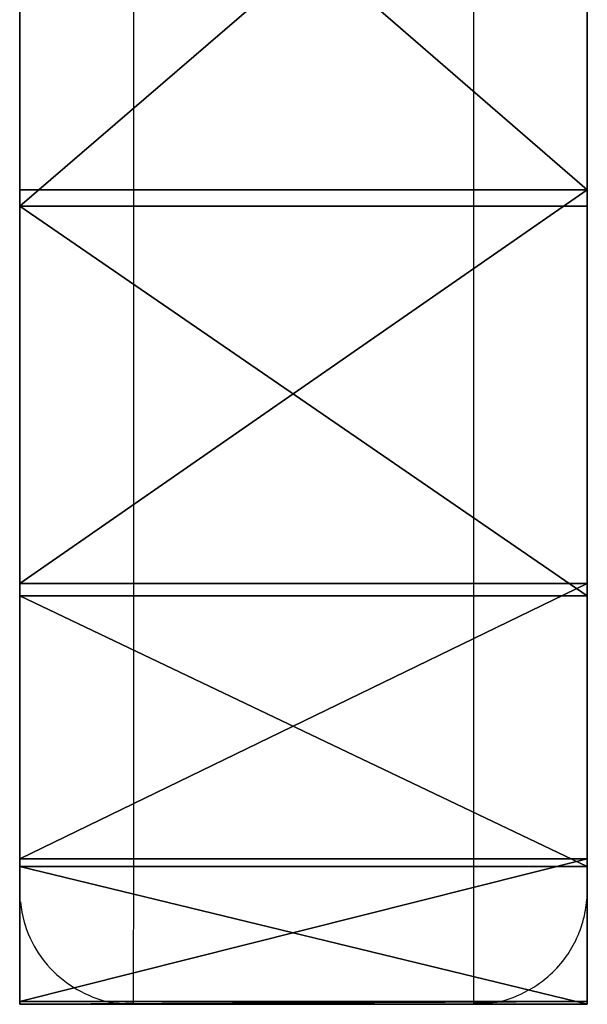
# Model space of a CAD drawing. Units: centimetres. Extents: x -302 to 296, y -329 to 289.
# Drawn here: x -49 to -47, y -129 to -127 of the extents above; entities that cross this region are included whole.
import ezdxf

# ---------------------------------------------------------------- set-up
doc = ezdxf.new("R2010")
doc.units = ezdxf.units.CM
doc.header["$LTSCALE"] = 2.54
doc.layers.get('0').update_dxf_attribs({"true_color": 0xff5454})
doc.layers.add('strefa', color=7, linetype='Continuous')

# ---------------------------------------------------------------- blocks, each defined once
blk = doc.blocks.new('Body_2')
at = {"color": 18, "true_color": 0x000000}
for p, q in [((-238.6, -117.536, 66.2352), (-238.6, -116.2354, 65.2453)), ((-238.6, -117.536, 66.2352), (-238.6, -116.2354, 65.2453)), ((-237.1, -117.536, 66.2352), (-237.1, -116.2354, 65.2453)), ((-237.1, -117.536, 66.2352), (-237.1, -116.2354, 65.2453)), ((-238.6, -116.2874, 77.513), (-238.6, -117.5795, 76.5121)), ((-238.6, -116.2874, 77.513), (-238.6, -117.5795, 76.5121)), ((-237.1, -116.2874, 77.513), (-237.1, -117.5795, 76.5121)), ((-237.1, -116.2874, 77.513), (-237.1, -117.5795, 76.5121)), ((-238.6, -118.5779, 67.4944), (-238.6, -117.536, 66.2352)), ((-238.6, -118.5779, 67.4944), (-238.6, -117.536, 66.2352)), ((-237.1, -117.536, 66.2352), (-238.6, -117.536, 66.2352)), ((-237.1, -117.536, 66.2352), (-238.6, -117.536, 66.2352)), ((-237.1, -118.5779, 67.4944), (-237.1, -117.536, 66.2352)), ((-237.1, -118.5779, 67.4944), (-237.1, -117.536, 66.2352)), ((-238.6, -117.5795, 76.5121), (-238.6, -118.6107, 75.2441)), ((-237.1, -117.5795, 76.5121), (-238.6, -117.5795, 76.5121)), ((-237.1, -117.5795, 76.5121), (-238.6, -117.5795, 76.5121)), ((-238.6, -117.5795, 76.5121), (-238.6, -118.6107, 75.2441)), ((-237.1, -117.5795, 76.5121), (-237.1, -118.6107, 75.2441)), ((-237.1, -117.5795, 76.5121), (-237.1, -118.6107, 75.2441)), ((-238.6, -119.3067, 68.9573), (-238.6, -118.5779, 67.4944)), ((-238.6, -119.3067, 68.9573), (-238.6, -118.5779, 67.4944)), ((-237.1, -118.5779, 67.4944), (-238.6, -118.5779, 67.4944)), ((-237.1, -118.5779, 67.4944), (-238.6, -118.5779, 67.4944)), ((-237.1, -119.3067, 68.9573), (-237.1, -118.5779, 67.4944)), ((-237.1, -119.3067, 68.9573), (-237.1, -118.5779, 67.4944)), ((-238.6, -118.6107, 75.2441), (-238.6, -119.3271, 73.7751)), ((-237.1, -118.6107, 75.2441), (-238.6, -118.6107, 75.2441)), ((-237.1, -118.6107, 75.2441), (-238.6, -118.6107, 75.2441)), ((-238.6, -118.6107, 75.2441), (-238.6, -119.3271, 73.7751)), ((-237.1, -118.6107, 75.2441), (-237.1, -119.3271, 73.7751)), ((-237.1, -118.6107, 75.2441), (-237.1, -119.3271, 73.7751)), ((-238.6, -119.6844, 70.5475), (-238.6, -119.3067, 68.9573)), ((-237.1, -119.3067, 68.9573), (-238.6, -119.3067, 68.9573)), ((-238.6, -119.6844, 70.5475), (-238.6, -119.3067, 68.9573)), ((-237.1, -119.3067, 68.9573), (-238.6, -119.3067, 68.9573)), ((-238.6, -119.3271, 73.7751), (-238.6, -119.6914, 72.1818)), ((-237.1, -119.3271, 73.7751), (-238.6, -119.3271, 73.7751)), ((-238.6, -119.3271, 73.7751), (-238.6, -119.6914, 72.1818)), ((-237.1, -119.3271, 73.7751), (-238.6, -119.3271, 73.7751)), ((-237.1, -119.6844, 70.5475), (-237.1, -119.3067, 68.9573)), ((-237.1, -119.6844, 70.5475), (-237.1, -119.3067, 68.9573)), ((-237.1, -119.3271, 73.7751), (-237.1, -119.6914, 72.1818)), ((-237.1, -119.3271, 73.7751), (-237.1, -119.6914, 72.1818)), ((-238.6, -119.6914, 72.1818), (-238.6, -119.6844, 70.5475)), ((-237.1, -119.6844, 70.5475), (-238.6, -119.6844, 70.5475)), ((-238.6, -119.6914, 72.1818), (-238.6, -119.6844, 70.5475)), ((-237.1, -119.6844, 70.5475), (-238.6, -119.6844, 70.5475)), ((-237.1, -119.6914, 72.1818), (-238.6, -119.6914, 72.1818)), ((-237.1, -119.6914, 72.1818), (-238.6, -119.6914, 72.1818)), ((-237.1, -119.6914, 72.1818), (-237.1, -119.6844, 70.5475)), ((-237.1, -119.6914, 72.1818), (-237.1, -119.6844, 70.5475))]:
    blk.add_line(p, q, dxfattribs=at)
at = {"color": 140, "true_color": 0x00aaff}
mesh = blk.add_polyface(dxfattribs=at)
corners = [(-238.6, -119.3271, 73.7751), (-238.6, -119.6844, 70.5475), (-238.6, -119.6914, 72.1818), (-238.6, -119.3067, 68.9573), (-238.6, -118.6107, 75.2441), (-238.6, -118.5779, 67.4944), (-238.6, -117.5795, 76.5121), (-238.6, -117.536, 66.2352), (-238.6, -116.2874, 77.513), (-238.6, -116.2354, 65.2453), (-238.6, -114.8032, 78.1938), (-238.6, -114.7442, 64.5765), (-238.6, -113.3532, 78.5037), (-238.6, -113.1414, 64.264), (-238.6, -99.7667, 80.1311), (-238.6, -111.6591, 64.3039), (-238.6, -97.9251, 65.9489), (-238.6, -96.469, 80.6363), (-238.6, -93.5511, 66.6098), (-238.6, -93.1187, 81.4704), (-238.6, -89.0505, 67.6621), (-238.6, -89.8613, 82.6142), (-238.6, -86.7251, 84.0575), (-238.6, -84.6502, 69.077), (-238.6, -83.7375, 85.788), (-238.6, -80.3795, 70.845), (-238.6, -81.0209, 87.7152), (-238.6, -33.8056, 127.3336), (-238.6, -76.2667, 72.9545), (-238.6, -72.3393, 75.3914), (-238.6, -68.777, 78.0163), (-238.6, -33.9448, 107.2441), (-238.6, 2.9916, 138.2552), (-238.6, 3.1308, 158.3447), (-238.6, 3.4319, 138.7154), (-238.6, 3.481, 158.5757), (-238.6, 3.7707, 139.274), (-238.6, 3.8981, 158.7284), (-238.6, 3.9807, 139.8927), (-238.6, 4.05, 145.0176), (-238.6, 4.3221, 158.7781), (-238.6, 9.05, 145.0176), (-238.6, 6.076, 158.7773), (-238.6, 6.7034, 158.7074), (-238.6, 7.341, 158.4879), (-238.6, 7.914, 158.1311), (-238.6, 8.3928, 157.6554), (-238.6, 8.7532, 157.0846), (-238.6, 8.977, 156.4478), (-238.6, 9.0509, 155.794), (-238.6, 4.05, 140.5259)]
mesh.append_faces([[corners[k] for k in face] for face in [(0, 1, 2), (41, 48, 49)]], dxfattribs={"vtx0": -1, "color": 140})
mesh.append_faces([[corners[k] for k in face] for face in [(1, 0, 3), (3, 4, 5), (5, 6, 7), (7, 8, 9), (9, 10, 11), (11, 12, 13), (13, 14, 15), (15, 14, 16), (16, 17, 18), (18, 19, 20), (20, 22, 23), (23, 24, 25), (25, 27, 28), (28, 27, 29), (29, 27, 30), (30, 27, 31), (31, 27, 32), (32, 33, 34), (34, 35, 36), (36, 37, 38), (39, 40, 41)]], dxfattribs={"vtx0": -1, "vtx1": -1, "color": 140})
mesh.append_faces([[corners[k] for k in face] for face in [(38, 37, 39)]], dxfattribs={"vtx0": -1, "vtx1": -1, "vtx2": -1, "color": 140})
mesh.append_faces([[corners[k] for k in face] for face in [(3, 0, 4), (5, 4, 6), (7, 6, 8), (9, 8, 10), (11, 10, 12), (13, 12, 14), (16, 14, 17), (18, 17, 19), (20, 19, 21), (20, 21, 22), (23, 22, 24), (25, 24, 26), (25, 26, 27), (32, 27, 33), (34, 33, 35), (36, 35, 37), (39, 37, 40), (41, 40, 42), (41, 42, 43), (41, 43, 44), (41, 44, 45), (41, 45, 46), (41, 46, 47), (41, 47, 48)]], dxfattribs={"vtx0": -1, "vtx2": -1, "color": 140})
mesh.append_faces([[corners[k] for k in face] for face in [(50, 38, 39)]], dxfattribs={"vtx1": -1, "color": 140})
mesh = blk.add_polyface(dxfattribs=at)
corners = [(-237.1, 4.05, 140.5259), (-237.1, 4.05, 145.0176), (-237.1, 3.9807, 139.8927), (-237.1, -119.6844, 70.5475), (-237.1, -119.3271, 73.7751), (-237.1, -119.6914, 72.1818), (-237.1, -119.3067, 68.9573), (-237.1, -118.6107, 75.2441), (-237.1, -118.5779, 67.4944), (-237.1, -117.5795, 76.5121), (-237.1, -117.536, 66.2352), (-237.1, -116.2874, 77.513), (-237.1, -116.2354, 65.2453), (-237.1, -114.8032, 78.1938), (-237.1, -114.7442, 64.5765), (-237.1, -113.3532, 78.5037), (-237.1, -113.1414, 64.264), (-237.1, -99.7667, 80.1311), (-237.1, -111.6591, 64.3039), (-237.1, -97.9251, 65.9489), (-237.1, -96.469, 80.6363), (-237.1, -93.5511, 66.6098), (-237.1, -93.1187, 81.4704), (-237.1, -89.0505, 67.6621), (-237.1, -89.8613, 82.6142), (-237.1, -86.7251, 84.0575), (-237.1, -84.6502, 69.077), (-237.1, -83.7375, 85.788), (-237.1, -80.3795, 70.845), (-237.1, -81.0209, 87.7152), (-237.1, -33.8056, 127.3336), (-237.1, -76.2667, 72.9545), (-237.1, -72.3393, 75.3914), (-237.1, -68.777, 78.0163), (-237.1, -33.9448, 107.2441), (-237.1, 2.9916, 138.2552), (-237.1, 3.1308, 158.3447), (-237.1, 3.4319, 138.7154), (-237.1, 3.481, 158.5757), (-237.1, 3.7707, 139.274), (-237.1, 3.8981, 158.7284), (-237.1, 4.3221, 158.7781), (-237.1, 9.05, 145.0176), (-237.1, 6.076, 158.7773), (-237.1, 6.7034, 158.7074), (-237.1, 7.341, 158.4879), (-237.1, 7.914, 158.1311), (-237.1, 8.3928, 157.6554), (-237.1, 8.7532, 157.0846), (-237.1, 8.977, 156.4478), (-237.1, 9.0509, 155.794)]
mesh.append_faces([[corners[k] for k in face] for face in [(3, 4, 5), (49, 42, 50)]], dxfattribs={"vtx0": -1, "color": 140})
mesh.append_faces([[corners[k] for k in face] for face in [(4, 6, 7), (7, 8, 9), (9, 10, 11), (11, 12, 13), (13, 14, 15), (15, 16, 17), (17, 19, 20), (20, 21, 22), (22, 23, 24), (24, 23, 25), (25, 26, 27), (27, 28, 29), (29, 28, 30), (30, 35, 36), (36, 37, 38), (38, 39, 40), (40, 1, 41), (41, 42, 43), (43, 42, 44), (44, 42, 45), (45, 42, 46), (46, 42, 47), (47, 42, 48), (48, 42, 49)]], dxfattribs={"vtx0": -1, "vtx1": -1, "color": 140})
mesh.append_faces([[corners[k] for k in face] for face in [(40, 2, 1)]], dxfattribs={"vtx0": -1, "vtx1": -1, "vtx2": -1, "color": 140})
mesh.append_faces([[corners[k] for k in face] for face in [(4, 3, 6), (7, 6, 8), (9, 8, 10), (11, 10, 12), (13, 12, 14), (15, 14, 16), (17, 16, 18), (17, 18, 19), (20, 19, 21), (22, 21, 23), (25, 23, 26), (27, 26, 28), (30, 28, 31), (30, 31, 32), (30, 32, 33), (30, 33, 34), (30, 34, 35), (36, 35, 37), (38, 37, 39), (40, 39, 2), (41, 1, 42)]], dxfattribs={"vtx0": -1, "vtx2": -1, "color": 140})
mesh.append_faces([[corners[k] for k in face] for face in [(0, 1, 2)]], dxfattribs={"vtx1": -1, "color": 140})
at = {"color": 18, "true_color": 0x000000}
mesh = blk.add_polyface(dxfattribs=at)
corners = [(-237.1, -116.2354, 65.2453), (-238.6, -117.536, 66.2352), (-238.6, -116.2354, 65.2453), (-237.1, -117.536, 66.2352)]
mesh.append_faces([[corners[k] for k in face] for face in [(0, 1, 2), (1, 0, 3)]], dxfattribs={"vtx0": -1, "color": 18})
mesh = blk.add_polyface(dxfattribs=at)
corners = [(-237.1, -117.5795, 76.5121), (-238.6, -116.2874, 77.513), (-238.6, -117.5795, 76.5121), (-237.1, -116.2874, 77.513)]
mesh.append_faces([[corners[k] for k in face] for face in [(0, 1, 2), (1, 0, 3)]], dxfattribs={"vtx0": -1, "color": 18})
mesh = blk.add_polyface(dxfattribs=at)
corners = [(-237.1, -118.5779, 67.4944), (-238.6, -117.536, 66.2352), (-237.1, -117.536, 66.2352), (-238.6, -118.5779, 67.4944)]
mesh.append_faces([[corners[k] for k in face] for face in [(0, 1, 2), (1, 0, 3)]], dxfattribs={"vtx0": -1, "color": 18})
mesh = blk.add_polyface(dxfattribs=at)
corners = [(-237.1, -117.5795, 76.5121), (-238.6, -118.6107, 75.2441), (-237.1, -118.6107, 75.2441), (-238.6, -117.5795, 76.5121)]
mesh.append_faces([[corners[k] for k in face] for face in [(0, 1, 2), (1, 0, 3)]], dxfattribs={"vtx0": -1, "color": 18})
mesh = blk.add_polyface(dxfattribs=at)
corners = [(-237.1, -119.3067, 68.9573), (-238.6, -118.5779, 67.4944), (-237.1, -118.5779, 67.4944), (-238.6, -119.3067, 68.9573)]
mesh.append_faces([[corners[k] for k in face] for face in [(0, 1, 2), (1, 0, 3)]], dxfattribs={"vtx0": -1, "color": 18})
mesh = blk.add_polyface(dxfattribs=at)
corners = [(-237.1, -118.6107, 75.2441), (-238.6, -119.3271, 73.7751), (-237.1, -119.3271, 73.7751), (-238.6, -118.6107, 75.2441)]
mesh.append_faces([[corners[k] for k in face] for face in [(0, 1, 2), (1, 0, 3)]], dxfattribs={"vtx0": -1, "color": 18})
mesh = blk.add_polyface(dxfattribs=at)
corners = [(-237.1, -119.6844, 70.5475), (-238.6, -119.3067, 68.9573), (-237.1, -119.3067, 68.9573), (-238.6, -119.6844, 70.5475)]
mesh.append_faces([[corners[k] for k in face] for face in [(0, 1, 2), (1, 0, 3)]], dxfattribs={"vtx0": -1, "color": 18})
mesh = blk.add_polyface(dxfattribs=at)
corners = [(-237.1, -119.3271, 73.7751), (-238.6, -119.6914, 72.1818), (-237.1, -119.6914, 72.1818), (-238.6, -119.3271, 73.7751)]
mesh.append_faces([[corners[k] for k in face] for face in [(0, 1, 2), (1, 0, 3)]], dxfattribs={"vtx0": -1, "color": 18})
mesh = blk.add_polyface(dxfattribs=at)
corners = [(-237.1, -119.6914, 72.1818), (-238.6, -119.6844, 70.5475), (-237.1, -119.6844, 70.5475), (-238.6, -119.6914, 72.1818)]
mesh.append_faces([[corners[k] for k in face] for face in [(0, 1, 2), (1, 0, 3)]], dxfattribs={"vtx0": -1, "color": 18})
blk = doc.blocks.new('Group307#1')
at = {"color": 0}
blk.add_blockref('Body_2', (0, 0), dxfattribs=at)
blk = doc.blocks.new('zJE_D_ALNIA 90CM')
at = {"color": 0}
blk.add_blockref('Group307#1', (0, 0), dxfattribs=at)
blk = doc.blocks.new('Grupuj#29')
at = {"color": 0, "extrusion": (0, 0, -1), "zscale": -1}
blk.add_blockref('zJE_D_ALNIA 90CM', (133.7464, 119.6914, 53.6564), dxfattribs=at)
blk = doc.blocks.new('3104')
at = {"color": 7, "linetype": 'Continuous', "lineweight": 25}
blk.add_line((489.632, 1000.1861), (490.532, 1000.1861), dxfattribs=at)
at = {"color": 7, "linetype": 'Continuous', "lineweight": 25, "flags": 128}
for points in [[(489.3317, 1003.1361), (489.3317, 1002.7577), (489.3317, 1002.403), (489.3317, 1002.0739), (489.3317, 1001.772), (489.3318, 1001.499), (489.3318, 1001.2563), (489.3318, 1001.045), (489.3318, 1000.8663), (489.3319, 1000.7212), (489.3319, 1000.6103), (489.3319, 1000.5343), (489.3319, 1000.4936), (489.332, 1000.4883), (489.332, 1000.5185), (489.332, 1000.584), (489.3321, 1000.6845), (489.3321, 1000.8195), (489.3321, 1000.9882), (489.3321, 1001.1899), (489.3322, 1001.4234), (489.3322, 1001.6875), (489.3322, 1001.9809), (489.3322, 1002.3021), (489.3322, 1002.6493), (489.3323, 1003.0209)], [(490.8323, 1006.615), (490.8323, 1006.1268), (490.8323, 1005.6449), (490.8323, 1005.1717), (490.8323, 1004.7097), (490.8323, 1004.2614), (490.8323, 1003.829), (490.8323, 1003.4148), (490.8323, 1003.0209), (490.8322, 1002.6493), (490.8322, 1002.3021), (490.8322, 1001.9809), (490.8322, 1001.6875), (490.8322, 1001.4234), (490.8321, 1001.1899), (490.8321, 1000.9882), (490.8321, 1000.8195), (490.8321, 1000.6845), (490.832, 1000.584), (490.832, 1000.5185), (490.832, 1000.4883), (490.832, 1000.4861)]]:
    blk.add_lwpolyline(points, dxfattribs=at)
at = {"color": 8, "linetype": 'Continuous', "lineweight": 25, "flags": 128}
for points in [[(489.6324, 1006.5813), (489.6324, 1006.0831), (489.6323, 1005.5911), (489.6323, 1005.1078), (489.6323, 1004.6354), (489.6323, 1004.1765), (489.6323, 1003.7332), (489.6323, 1003.3078), (489.6323, 1002.9022), (489.6323, 1002.5187), (489.6322, 1002.1591), (489.6322, 1001.825), (489.6322, 1001.5183), (489.6322, 1001.2404), (489.6321, 1000.9926), (489.6321, 1000.7763), (489.6321, 1000.5925), (489.6321, 1000.4421), (489.632, 1000.3258), (489.632, 1000.2442), (489.632, 1000.1978), (489.632, 1000.1861)], [(490.532, 1000.1861), (490.532, 1000.1978), (490.532, 1000.2442), (490.532, 1000.3258), (490.5321, 1000.4421), (490.5321, 1000.5925), (490.5321, 1000.7763), (490.5321, 1000.9926), (490.5322, 1001.2404), (490.5322, 1001.5183), (490.5322, 1001.825), (490.5322, 1002.1591), (490.5323, 1002.5187), (490.5323, 1002.9022), (490.5323, 1003.3078), (490.5323, 1003.7332), (490.5323, 1004.1765), (490.5323, 1004.6354), (490.5323, 1005.1078), (490.5323, 1005.5911), (490.5324, 1006.0831), (490.5324, 1006.5813)]]:
    blk.add_lwpolyline(points, dxfattribs=at)
at = {"color": 7, "linetype": 'Continuous', "lineweight": 25}
for points, knots in [([(489.3336, 1000.4571), (489.3346, 1000.4481), (489.3394, 1000.4074), (489.3656, 1000.3376), (489.4244, 1000.2625), (489.502, 1000.2116), (489.574, 1000.1863), (489.6182, 1000.1889), (489.6322, 1000.1897)], [0, 0, 0, 0, 0.062313, 0.279449, 0.495859, 0.70066, 0.904908, 1, 1, 1, 1]), ([(490.5321, 1000.1897), (490.5491, 1000.1891), (490.5955, 1000.1876), (490.664, 1000.2133), (490.7276, 1000.2549), (490.7724, 1000.3033), (490.8017, 1000.3515), (490.819, 1000.3955), (490.8275, 1000.4315), (490.8305, 1000.4541), (490.8311, 1000.4632), (490.8311, 1000.4639)], [0, 0, 0, 0, 0.113498, 0.309369, 0.475522, 0.620451, 0.745935, 0.851489, 0.935269, 0.994822, 1, 1, 1, 1])]:
    blk.add_open_spline(points, degree=3, knots=knots, dxfattribs=at)
blk = doc.blocks.new('3104-2D')
blk.add_blockref('3104', (0, 0))

msp = doc.modelspace()

# ---------------------------------------------------------------- block references
at = {"color": 0}
msp.add_blockref('Grupuj#29', (-152.2427, -129.1961, -18.5254), dxfattribs=at)
at = {"layer": 'strefa'}
msp.add_blockref('3104-2D', (-538.2211, -1129.3822, -17.2017), dxfattribs=at)

doc.saveas('drawing.dxf')
